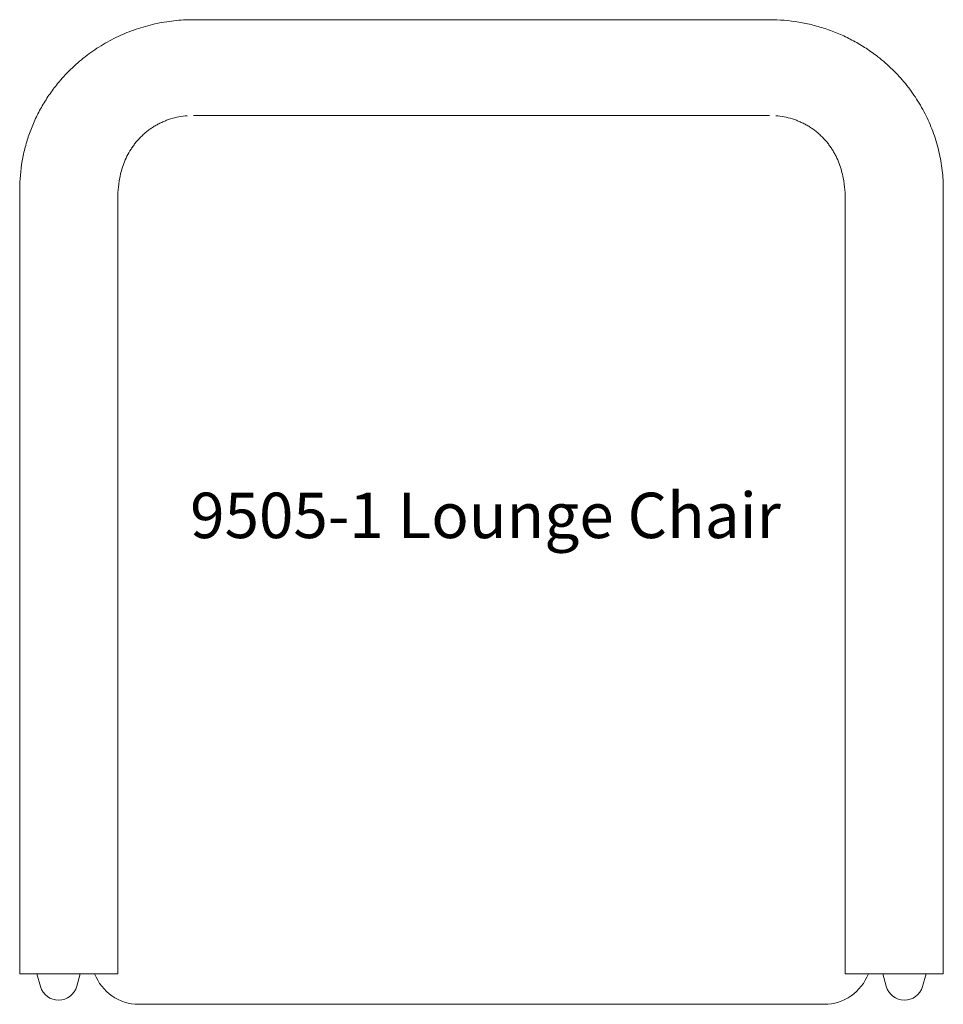
# Model space of a CAD drawing. Units: inches. Extents: x -12 to 12, y -12.8 to 12.8.
import ezdxf

# ---------------------------------------------------------------- set-up
doc = ezdxf.new("R2010")
doc.units = ezdxf.units.IN
doc.header["$LTSCALE"] = 12
doc.header["$MEASUREMENT"] = 0
doc.layers.add('Annotation', color=7, linetype='Continuous', lineweight=9)
doc.layers.add('Furniture', color=7, linetype='Continuous', lineweight=9)
doc.styles.add('Arial', font='arial.ttf', dxfattribs={"height": 1.181102})

# ---------------------------------------------------------------- blocks, each defined once
blk = doc.blocks.new('Falcon-Metal-Tufgrain_9505-1 - 9505-1BA-31632-Level 1')
at = {"layer": 'Furniture'}
for p, q in [((7.484, 12.818), (-7.484, 12.818)), ((7.484, 10.329), (-7.484, 10.329)), ((-12, 8.404), (-12, -11.98)), ((12, -11.98), (12, 8.404)), ((-9.453, 8.152), (-9.453, -11.98)), ((9.453, -11.98), (9.453, 8.152)), ((-12, -11.98), (-11.555, -11.98)), ((-10.429, -11.98), (-11.555, -11.98)), ((-11.555, -11.98), (-11.458, -12.316)), ((-10.517, -12.308), (-10.429, -11.98)), ((-10.429, -11.98), (-10.051, -11.98)), ((-10.051, -11.98), (-9.453, -11.98)), ((10.051, -11.98), (9.453, -11.98)), ((10.051, -11.98), (10.429, -11.98)), ((11.555, -11.98), (10.429, -11.98)), ((10.429, -11.98), (10.517, -12.308)), ((11.458, -12.316), (11.555, -11.98)), ((11.555, -11.98), (12, -11.98)), ((-8.904, -12.776), (8.904, -12.776))]:
    blk.add_line(p, q, dxfattribs=at)
for centre, radius, start, end in [((-8.904, -11.55), 1.226, 200.5297, 270), ((8.904, -11.55), 1.226, 270, 339.4703), ((-10.989, -12.181), 0.488, 196, 345), ((10.989, -12.181), 0.488, 195, 344)]:
    blk.add_arc(centre, radius, start, end, dxfattribs=at)
for points, knots in [([(-7.484, 12.818), (-7.656, 12.818), (-7.995, 12.799), (-8.49, 12.717), (-8.897, 12.602), (-9.214, 12.484), (-9.445, 12.383), (-9.669, 12.27), (-9.888, 12.144), (-10.1, 12.005), (-10.301, 11.857), (-10.494, 11.698), (-10.679, 11.527), (-10.854, 11.346), (-11.044, 11.127), (-11.243, 10.86), (-11.442, 10.54), (-11.61, 10.211), (-11.751, 9.864), (-11.862, 9.507), (-11.967, 9.027), (-11.999, 8.656), (-12, 8.404)], [0, 0, 0, 0, 0.071429, 0.142857, 0.214286, 0.25, 0.285714, 0.321429, 0.357143, 0.392857, 0.428571, 0.464286, 0.5, 0.535714, 0.571429, 0.625, 0.678571, 0.732143, 0.785714, 0.839286, 0.892857, 1, 1, 1, 1]), ([(12, 8.404), (12, 8.572), (11.98, 8.904), (11.896, 9.388), (11.779, 9.785), (11.658, 10.095), (11.555, 10.321), (11.439, 10.54), (11.31, 10.754), (11.168, 10.961), (11.017, 11.158), (10.854, 11.346), (10.679, 11.527), (10.494, 11.698), (10.269, 11.884), (9.997, 12.078), (9.669, 12.273), (9.332, 12.438), (8.977, 12.575), (8.612, 12.684), (8.121, 12.786), (7.742, 12.818), (7.484, 12.818)], [0, 0, 0, 0, 0.071429, 0.142857, 0.214286, 0.25, 0.285714, 0.321429, 0.357143, 0.392857, 0.428571, 0.464286, 0.5, 0.535714, 0.571429, 0.625, 0.678571, 0.732143, 0.785714, 0.839286, 0.892857, 1, 1, 1, 1]), ([(-7.645, 10.322), (-7.719, 10.316), (-7.865, 10.297), (-8.043, 10.252), (-8.182, 10.204), (-8.284, 10.162), (-8.384, 10.115), (-8.48, 10.062), (-8.574, 10.003), (-8.664, 9.938), (-8.75, 9.869), (-8.831, 9.794), (-8.908, 9.715), (-8.98, 9.632), (-9.047, 9.544), (-9.128, 9.425), (-9.216, 9.268), (-9.326, 9.013), (-9.408, 8.702), (-9.447, 8.381), (-9.452, 8.22), (-9.453, 8.152)], [0, 0, 0, 0, 0.0625, 0.125, 0.15625, 0.1875, 0.21875, 0.25, 0.28125, 0.3125, 0.34375, 0.375, 0.40625, 0.4375, 0.46875, 0.5, 0.5625, 0.625, 0.75, 0.875, 1, 1, 1, 1]), ([(9.453, 8.152), (9.452, 8.22), (9.447, 8.381), (9.408, 8.702), (9.325, 9.014), (9.23, 9.236), (9.163, 9.362), (9.108, 9.455), (9.047, 9.544), (8.98, 9.632), (8.908, 9.715), (8.831, 9.794), (8.75, 9.869), (8.664, 9.938), (8.574, 10.003), (8.48, 10.062), (8.384, 10.115), (8.284, 10.162), (8.182, 10.204), (8.043, 10.252), (7.865, 10.297), (7.719, 10.316), (7.645, 10.322)], [0, 0, 0, 0, 0.125, 0.25, 0.375, 0.4375, 0.46875, 0.5, 0.53125, 0.5625, 0.59375, 0.625, 0.65625, 0.6875, 0.71875, 0.75, 0.78125, 0.8125, 0.84375, 0.875, 0.9375, 1, 1, 1, 1])]:
    blk.add_open_spline(points, degree=3, knots=knots, dxfattribs=at)

msp = doc.modelspace()

# ---------------------------------------------------------------- block references
at = {"layer": 'Furniture'}
msp.add_blockref('Falcon-Metal-Tufgrain_9505-1 - 9505-1BA-31632-Level 1', (0, 0), dxfattribs=at)

# ---------------------------------------------------------------- texts
at = {"layer": 'Annotation', "insert": (-7.571, 0.524), "char_height": 1.1811, "width": 18.36937, "attachment_point": 1, "style": 'Arial'}
msp.add_mtext('9505-1 Lounge Chair', dxfattribs=at)

doc.saveas('drawing.dxf')
